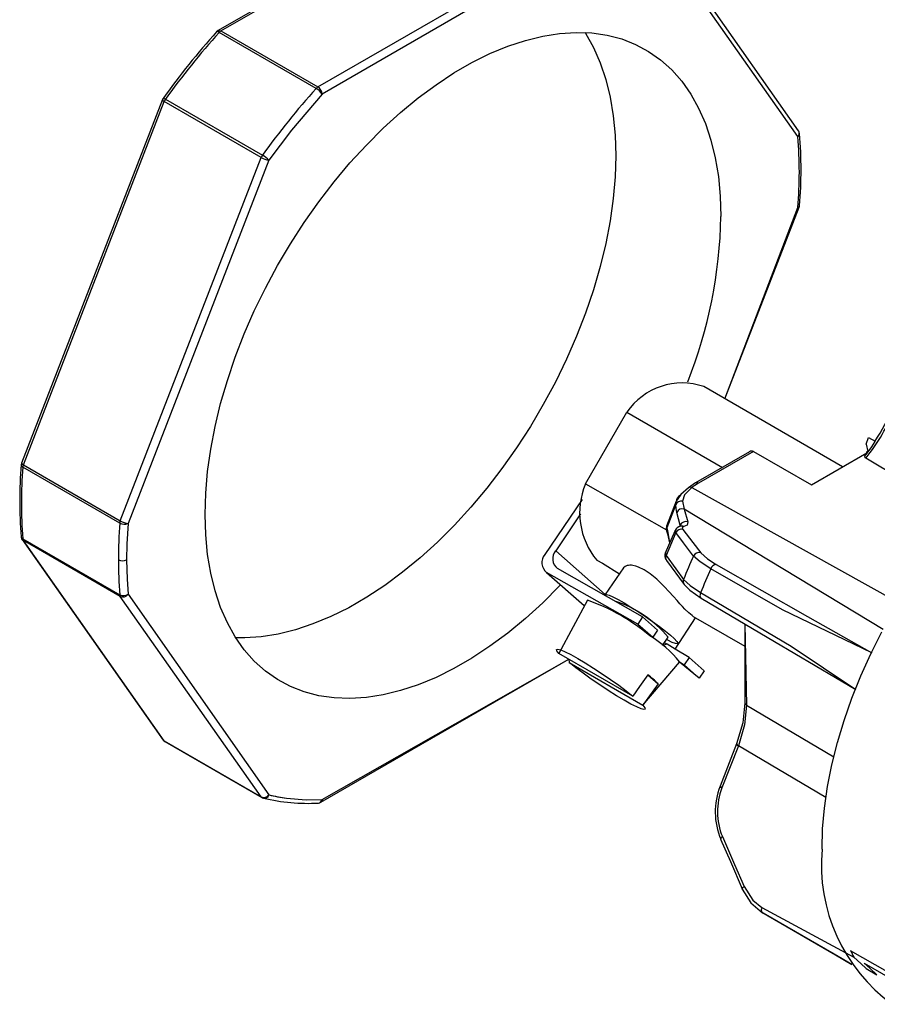
# Model space of a CAD drawing. Units: inches. Extents: x 0 to 10.9, y -0.1 to 8.4.
# Drawn here: x 8.7 to 9.3, y 6.9 to 7.6 of the extents above; entities that cross this region are included whole.
import ezdxf

# ---------------------------------------------------------------- set-up
doc = ezdxf.new("R2010")
doc.units = ezdxf.units.IN
doc.header["$MEASUREMENT"] = 0

msp = doc.modelspace()

# ---------------------------------------------------------------- linework, layer by layer
at = {"color": 7, "linetype": 'Continuous', "lineweight": 25}
for p, q in [((9.01824, 7.69847), (8.8281, 7.5887)), ((8.83007, 7.58851), (9.02021, 7.69827)), ((8.89549, 7.55074), (9.08563, 7.66051)), ((9.08841, 7.65568), (8.89827, 7.54592)), ((9.21972, 7.52109), (9.12465, 7.65635)), ((9.21929, 7.51721), (9.12421, 7.65248)), ((8.8281, 7.5887), (8.82716, 7.58792)), ((8.89432, 7.54977), (8.8289, 7.58754)), ((8.83007, 7.58851), (8.89549, 7.55074)), ((8.79108, 7.54304), (8.7906, 7.54218)), ((8.79059, 7.54218), (8.69552, 7.29714)), ((8.69678, 7.29594), (8.79185, 7.54097)), ((8.85728, 7.5032), (8.79185, 7.54097)), ((8.79266, 7.54245), (8.85808, 7.50469)), ((9.21978, 7.521), (9.21972, 7.52109)), ((8.7622, 7.25817), (8.85728, 7.5032)), ((8.86247, 7.50138), (8.7674, 7.25634)), ((9.17004, 7.34046), (9.22017, 7.46966)), ((9.17004, 7.34046), (9.21929, 7.46948)), ((9.24945, 7.29462), (9.15585, 7.34865)), ((9.07595, 7.283), (9.10386, 7.33134)), ((9.10386, 7.33134), (9.16834, 7.29412)), ((9.2652, 7.30993), (9.26694, 7.31442)), ((9.26694, 7.31442), (9.27141, 7.31184)), ((9.26694, 7.31442), (9.27141, 7.31184)), ((9.18656, 7.30464), (9.15026, 7.28368)), ((9.18937, 7.30493), (9.15223, 7.28349)), ((9.18937, 7.30493), (9.22835, 7.28243)), ((9.22835, 7.28243), (9.26577, 7.30404)), ((9.2652, 7.30993), (9.26643, 7.30491)), ((9.26577, 7.30404), (9.26587, 7.30523)), ((9.26587, 7.30523), (9.26643, 7.30491)), ((9.26587, 7.30523), (9.26643, 7.30491)), ((8.69552, 7.29714), (8.69527, 7.29602)), ((9.33038, 7.26123), (9.26502, 7.30042)), ((8.76184, 7.25665), (8.69642, 7.29441)), ((8.69678, 7.29594), (8.7622, 7.25817)), ((9.07595, 7.283), (9.13053, 7.25201)), ((9.15026, 7.28368), (9.14539, 7.28044)), ((9.1478, 7.28054), (9.28623, 7.20359)), ((9.07364, 7.27253), (9.04851, 7.23535)), ((9.13718, 7.2713), (9.13065, 7.25446)), ((9.13681, 7.26907), (9.13721, 7.27129)), ((9.13988, 7.27529), (9.13718, 7.2713)), ((9.14137, 7.27134), (9.14261, 7.26608)), ((9.13681, 7.26907), (9.13077, 7.2535)), ((9.14261, 7.26608), (9.14499, 7.25749)), ((9.27678, 7.18494), (9.14261, 7.26608)), ((9.07271, 7.26285), (9.05586, 7.23792)), ((9.13994, 7.25518), (9.13756, 7.26377)), ((9.13068, 7.25446), (9.13077, 7.2535)), ((9.13078, 7.25077), (9.1312, 7.24944)), ((9.13134, 7.25169), (9.13273, 7.2434)), ((9.13953, 7.25433), (9.13994, 7.25518)), ((9.14001, 7.25449), (9.14001, 7.25449)), ((8.69608, 7.24565), (8.79112, 7.11035)), ((8.69642, 7.24609), (8.76184, 7.20832)), ((8.7622, 7.20722), (8.69678, 7.24498)), ((8.79185, 7.10971), (8.69678, 7.24498)), ((9.13692, 7.25017), (9.13032, 7.23488)), ((9.1312, 7.24943), (9.13273, 7.2434)), ((9.05586, 7.23792), (9.08934, 7.20839)), ((9.08361, 7.23166), (9.08736, 7.22949)), ((9.13068, 7.23137), (9.14244, 7.2152)), ((9.11453, 7.19337), (9.05713, 7.22597)), ((9.08736, 7.22949), (9.09884, 7.22245)), ((9.10152, 7.22641), (9.08934, 7.20839)), ((9.04978, 7.2234), (9.07505, 7.20104)), ((9.11124, 7.1885), (9.04978, 7.2234)), ((9.04978, 7.2234), (9.07505, 7.20104)), ((8.85728, 7.07195), (8.7622, 7.20722)), ((8.7674, 7.20861), (8.86246, 7.07335)), ((9.07732, 7.20467), (9.05809, 7.16872)), ((9.09586, 7.20398), (9.09586, 7.20398)), ((9.11453, 7.19337), (9.11124, 7.1885)), ((9.12466, 7.18448), (9.11453, 7.19337)), ((9.13657, 7.17172), (9.15012, 7.19285)), ((9.14862, 7.19372), (9.18356, 7.17355)), ((9.11124, 7.1885), (9.12137, 7.17961)), ((9.12466, 7.18448), (9.12137, 7.17961)), ((9.18356, 7.18855), (9.18356, 7.13547)), ((9.18356, 7.18855), (9.18469, 7.13388)), ((9.12137, 7.17961), (9.11946, 7.1805)), ((9.12796, 7.17413), (9.13174, 7.17973)), ((9.13099, 7.17489), (9.12796, 7.17413)), ((9.13657, 7.17172), (9.13099, 7.17489)), ((9.13657, 7.17172), (9.13657, 7.17172)), ((9.14583, 7.16589), (9.13657, 7.17172)), ((8.89744, 7.06834), (9.06472, 7.16489)), ((8.89827, 7.07014), (9.06472, 7.16489)), ((9.10781, 7.14002), (9.05809, 7.16872)), ((9.06472, 7.16489), (9.06495, 7.16255)), ((9.14583, 7.16589), (9.14254, 7.16102)), ((9.15596, 7.157), (9.14583, 7.16589)), ((9.06495, 7.16255), (9.11467, 7.13384)), ((9.11467, 7.13384), (9.1393, 7.16278)), ((9.13937, 7.16302), (9.1393, 7.16278)), ((9.15267, 7.15213), (9.1393, 7.16278)), ((9.13937, 7.16302), (9.14254, 7.16102)), ((9.14254, 7.16102), (9.15267, 7.15213)), ((9.11813, 7.15437), (9.12499, 7.14819)), ((9.15596, 7.157), (9.15267, 7.15213)), ((9.18469, 7.13388), (9.24348, 7.09902)), ((8.79102, 7.11049), (8.79185, 7.10971)), ((8.79185, 7.10971), (8.85728, 7.07195)), ((8.79224, 7.10934), (8.7923, 7.1093)), ((8.7923, 7.1093), (8.85772, 7.07154)), ((9.17786, 7.10773), (9.1668, 7.07922)), ((9.17911, 7.10653), (9.16804, 7.07802)), ((9.23815, 7.07153), (9.17911, 7.10653)), ((8.85926, 7.07105), (8.85877, 7.07112)), ((9.19498, 6.99737), (9.25692, 6.96396)), ((9.27961, 6.95399), (9.25484, 6.96829)), ((9.25692, 6.96396), (9.25692, 6.96396)), ((9.26402, 6.95986), (9.28157, 6.94973)), ((9.26402, 6.95986), (9.26402, 6.95986)), ((9.26537, 6.95621), (9.27247, 6.95211)), ((9.26537, 6.95621), (9.26537, 6.95621))]:
    msp.add_line(p, q, dxfattribs=at)
at = {"color": 7, "linetype": 'Continuous', "lineweight": 25, "flags": 128}
for points in [[(9.0592, 7.21496), (9.05852, 7.21425), (9.04711, 7.20286), (9.03544, 7.19226), (9.02356, 7.18249), (9.01153, 7.17359), (8.99941, 7.16562), (8.98727, 7.15861), (8.97516, 7.15259), (8.96313, 7.1476), (8.95125, 7.14366), (8.93958, 7.14079), (8.92816, 7.13899), (8.91707, 7.13829), (8.90635, 7.13869), (8.89605, 7.14017), (8.88622, 7.14274), (8.87692, 7.14639), (8.86818, 7.15109), (8.86006, 7.15682), (8.85258, 7.16355), (8.84579, 7.17126), (8.83972, 7.1799), (8.83439, 7.18943), (8.82984, 7.19981), (8.82609, 7.21098), (8.82315, 7.22289), (8.82104, 7.23548), (8.81977, 7.2487), (8.81935, 7.26247), (8.81977, 7.27673), (8.82104, 7.29141), (8.82315, 7.30644), (8.82609, 7.32174), (8.82984, 7.33724), (8.83439, 7.35287), (8.83972, 7.36855), (8.84579, 7.3842), (8.85258, 7.39975), (8.86006, 7.41512), (8.86818, 7.43023), (8.87692, 7.44501), (8.88622, 7.4594), (8.89605, 7.47331), (8.90635, 7.48669), (8.91707, 7.49947), (8.92816, 7.51157), (8.93958, 7.52296), (8.95125, 7.53356), (8.96313, 7.54334), (8.97516, 7.55223), (8.98727, 7.5602), (8.99941, 7.56722), (9.01153, 7.57323), (9.02356, 7.57822), (9.03544, 7.58216), (9.04711, 7.58504), (9.05852, 7.58683), (9.06962, 7.58753), (9.08034, 7.58714), (9.09064, 7.58565), (9.10046, 7.58308), (9.10977, 7.57943), (9.1185, 7.57474), (9.12663, 7.56901), (9.13411, 7.56227), (9.1409, 7.55456), (9.14697, 7.54592), (9.15229, 7.53639), (9.15684, 7.52602), (9.1606, 7.51485), (9.16353, 7.50293), (9.16564, 7.49034), (9.16691, 7.47713), (9.16734, 7.46336), (9.16734, 7.46336)], [(8.8281, 7.5887), (8.829, 7.58888), (8.83007, 7.58851)], [(9.07564, 7.58745), (9.07598, 7.58691), (9.0813, 7.57737), (9.08585, 7.567), (9.08961, 7.55583), (9.09254, 7.54392), (9.09465, 7.53132), (9.09592, 7.51811), (9.09635, 7.50434), (9.09592, 7.49008), (9.09465, 7.4754), (9.09254, 7.46037), (9.08961, 7.44506), (9.08585, 7.42956), (9.0813, 7.41393), (9.07598, 7.39825), (9.06991, 7.3826), (9.06312, 7.36706), (9.05564, 7.35169), (9.04751, 7.33657), (9.03878, 7.32179), (9.02947, 7.3074), (9.01965, 7.29349), (9.00935, 7.28011), (8.99863, 7.26734), (8.98753, 7.25523), (8.97612, 7.24384), (8.96445, 7.23324), (8.95257, 7.22347), (8.94054, 7.21457), (8.92843, 7.2066), (8.91628, 7.19959), (8.90417, 7.19357), (8.89214, 7.18858), (8.88026, 7.18464), (8.86859, 7.18177), (8.85717, 7.17998), (8.84608, 7.17927), (8.84006, 7.17936)], [(8.79108, 7.54304), (8.79116, 7.54309), (8.79172, 7.54294), (8.79266, 7.54245)], [(8.89827, 7.54592), (8.87775, 7.52163), (8.86247, 7.50138)], [(9.22043, 7.51915), (9.22008, 7.52046), (9.21974, 7.52097)], [(9.22017, 7.46966), (9.22032, 7.47013), (9.2204, 7.47079)], [(9.2712, 7.31174), (9.2688, 7.30806), (9.26497, 7.30297)], [(9.26502, 7.30042), (9.26472, 7.30066), (9.26452, 7.30095), (9.26441, 7.30165), (9.26499, 7.30292), (9.26497, 7.30297)], [(9.14539, 7.28044), (9.14036, 7.27601), (9.13988, 7.27529)], [(9.1478, 7.28054), (9.14276, 7.27568), (9.14137, 7.27134)], [(9.15223, 7.28349), (9.14966, 7.28188), (9.1478, 7.28054)], [(9.13756, 7.26377), (9.13703, 7.26648), (9.13681, 7.26907)], [(9.14499, 7.25749), (9.14447, 7.25529), (9.14231, 7.25425)], [(8.7674, 7.25634), (8.76664, 7.24255), (8.76646, 7.23193)], [(9.13639, 7.25168), (9.13344, 7.2451), (9.12972, 7.23624)], [(9.13068, 7.25446), (9.13036, 7.25282), (9.13053, 7.25201)], [(9.13077, 7.2535), (9.13111, 7.25253), (9.13134, 7.25169)], [(9.13692, 7.25017), (9.13636, 7.25159), (9.13639, 7.25168)], [(9.14231, 7.25425), (9.14128, 7.25343), (9.14172, 7.25232)], [(9.14172, 7.25232), (9.14842, 7.24351), (9.15369, 7.23659)], [(8.69527, 7.24765), (8.69561, 7.24635), (8.69608, 7.24565)], [(9.14888, 7.2344), (9.14218, 7.24323), (9.13692, 7.25017)], [(8.76646, 7.23193), (8.76675, 7.21872), (8.7674, 7.20861)], [(9.12983, 7.23651), (9.12982, 7.23649), (9.13032, 7.23488)], [(9.13032, 7.23488), (9.1369, 7.22581), (9.14208, 7.21869)], [(9.16053, 7.22573), (9.15325, 7.23039), (9.14888, 7.2344)], [(9.15369, 7.23659), (9.15828, 7.23246), (9.16416, 7.22874)], [(9.14565, 7.19603), (9.14293, 7.19867), (9.14134, 7.20033), (9.13961, 7.2022), (9.13771, 7.20432), (9.13527, 7.20706), (9.13223, 7.21044), (9.12919, 7.21371), (9.12676, 7.2162), (9.12408, 7.21876), (9.11968, 7.22242), (9.11563, 7.22514), (9.11175, 7.22701), (9.10984, 7.22764), (9.108, 7.22804), (9.107, 7.22816), (9.10598, 7.22819), (9.10498, 7.22813), (9.104, 7.22795), (9.10273, 7.22746), (9.10159, 7.22651), (9.10152, 7.22641)], [(9.2691, 7.16905), (9.20888, 7.19823), (9.16053, 7.22573)], [(9.16416, 7.22874), (9.22571, 7.19373), (9.2691, 7.16905)], [(9.14208, 7.21869), (9.14648, 7.21447), (9.15362, 7.20971)], [(9.14244, 7.2152), (9.14626, 7.21133), (9.15392, 7.20608)], [(9.08934, 7.20839), (9.08932, 7.20836), (9.0901, 7.20855), (9.09185, 7.20805), (9.09449, 7.2069), (9.09793, 7.20512), (9.10202, 7.20281), (9.10659, 7.20004), (9.11145, 7.19694), (9.11642, 7.19363), (9.12127, 7.19025), (9.12582, 7.18693), (9.12987, 7.18382), (9.13327, 7.18103), (9.13587, 7.17869), (9.13757, 7.17689), (9.13829, 7.17569), (9.13802, 7.17516), (9.13675, 7.17532), (9.13454, 7.17615), (9.13148, 7.17762), (9.13062, 7.17807)], [(9.15362, 7.20971), (9.15338, 7.209), (9.15324, 7.2083), (9.15321, 7.20765), (9.15329, 7.20707), (9.15347, 7.20658), (9.15376, 7.20621), (9.15392, 7.20608)], [(9.15362, 7.20971), (9.21468, 7.1736), (9.25826, 7.14439)], [(9.15392, 7.20608), (9.20356, 7.17673), (9.25826, 7.14439)], [(9.14862, 7.19372), (9.14786, 7.19423), (9.14565, 7.19603)], [(9.23554, 7.03667), (9.23596, 7.05037), (9.23722, 7.06448), (9.23932, 7.07893), (9.24223, 7.09365), (9.24595, 7.10856), (9.25046, 7.12357), (9.25574, 7.13863), (9.26175, 7.15363), (9.26846, 7.16851), (9.27585, 7.18319)], [(9.05809, 7.16872), (9.05675, 7.17042), (9.05651, 7.17142), (9.05737, 7.17166), (9.05931, 7.17115), (9.06226, 7.16991), (9.0661, 7.16797), (9.0707, 7.16541), (9.07587, 7.16233), (9.08144, 7.15884), (9.08718, 7.15506), (9.0929, 7.15115), (9.09838, 7.14725), (9.10341, 7.14349), (9.10781, 7.14002)], [(9.11467, 7.13384), (9.11601, 7.13214), (9.11625, 7.13115), (9.11538, 7.1309), (9.11344, 7.13141), (9.1105, 7.13266), (9.10666, 7.1346), (9.10206, 7.13716), (9.09689, 7.14024), (9.09132, 7.14373), (9.08557, 7.1475), (9.07986, 7.15141), (9.07438, 7.15532), (9.06935, 7.15908), (9.06495, 7.16255)], [(9.11813, 7.15437), (9.11235, 7.14633), (9.10781, 7.14002)], [(9.12499, 7.14819), (9.11921, 7.14016), (9.11467, 7.13384)], [(9.18356, 7.13547), (9.18211, 7.12203), (9.17786, 7.10773)], [(9.18469, 7.13388), (9.18328, 7.12057), (9.17911, 7.10653)], [(8.79102, 7.11049), (8.79165, 7.10977), (8.79224, 7.10935)], [(8.85772, 7.07154), (8.8583, 7.07126), (8.85877, 7.07112)], [(8.86246, 7.07335), (8.86899, 7.07198), (8.87422, 7.07116)], [(8.87422, 7.07116), (8.8875, 7.07006), (8.89827, 7.07014)], [(8.89827, 7.07014), (8.89806, 7.06903), (8.89746, 7.06834), (8.89744, 7.06834)], [(9.16834, 7.0452), (9.17652, 7.02634), (9.18294, 7.01152)], [(9.16711, 7.04357), (9.17372, 7.02832), (9.18172, 7.00988)], [(9.16716, 7.04339), (9.16712, 7.04352), (9.16711, 7.04357)], [(9.18294, 7.01152), (9.18881, 7.00235), (9.19498, 6.99737)], [(9.18177, 7.0097), (9.18173, 7.00982), (9.18172, 7.00988)], [(9.18177, 7.0097), (9.18749, 7.00044), (9.19527, 6.99384)], [(9.19498, 6.99416), (9.24464, 6.96543), (9.25564, 6.95906)], [(9.25564, 6.95906), (9.24376, 6.96583), (9.19577, 6.9936)], [(9.25692, 6.96396), (9.26163, 6.9596), (9.26537, 6.95621)], [(9.27247, 6.95211), (9.26772, 6.95643), (9.26402, 6.95986)]]:
    msp.add_lwpolyline(points, dxfattribs=at)
at = {"color": 7, "linetype": 'Continuous', "lineweight": 25}
for centre, radius, start, end in [((9.21475, 7.23916), 0.5214, 138.01924, 144.35003), ((9.21889, 7.23693), 0.52443, 138.04399, 144.36687), ((8.82774, 7.58638), 0.00164, 44.77172, 110.60417), ((8.83258, 7.5843), 0.0049, 120.81473, 138.63109), ((9.28431, 7.19916), 0.52443, 138.04399, 144.36687), ((8.898, 7.54653), 0.0049, 120.81473, 138.63109), ((8.88856, 7.53992), 0.01142, 31.71039, 59.67828), ((8.89223, 7.54564), 0.00605, 2.5797, 57.37117), ((8.79231, 7.54271), 0.0018, 197.1021, 255.26562), ((8.79814, 7.53852), 0.00674, 144.32099, 158.69845), ((9.21702, 7.51944), 0.00317, 315.53432, 29.57181), ((9.21822, 7.51915), 0.00221, 298.90975, 0.1147), ((8.91799, 7.49335), 0.30224, 355.47042, 4.52958), ((8.91466, 7.49495), 0.30672, 355.48116, 4.52431), ((8.86356, 7.50075), 0.00674, 144.31985, 158.69901), ((8.86476, 7.51623), 0.01502, 240.10902, 261.22247), ((8.84676, 7.4851), 0.02262, 46.03894, 59.99014), ((9.21874, 7.47111), 0.00172, 288.52664, 349.3412), ((9.2196, 7.47021), 0.0008, 247.21763, 316.1055), ((8.84624, 7.46981), 0.32116, 338.44672, 358.84779), ((9.14119, 7.30596), 0.04514, 71.05045, 145.78348), ((9.16791, 7.37948), 0.12522, 320.85018, 338.71462), ((9.17285, 7.37756), 0.11834, 326.20989, 339.0332), ((9.18818, 7.30272), 0.00252, 61.7251, 130.17002), ((8.6974, 7.29784), 0.002, 200.25972, 252.10602), ((9.00086, 7.27186), 0.30654, 175.47935, 184.58172), ((8.69705, 7.29608), 0.00179, 182.07747, 249.26556), ((9.0014, 7.27025), 0.30594, 175.47027, 184.52973), ((8.70178, 7.29395), 0.00538, 158.29206, 175.01373), ((9.15107, 7.28188), 0.00198, 54.38363, 114.29192), ((9.12195, 7.26363), 0.04991, 157.15369, 219.8244), ((9.14668, 7.27844), 0.00238, 61.89921, 122.94773), ((9.14049, 7.26742), 0.00403, 77.25023, 155.81177), ((9.14191, 7.27105), 0.00471, 115.66876, 177.07886), ((9.14129, 7.26228), 0.00402, 70.87749, 158.2248), ((8.76721, 7.25618), 0.00538, 158.29206, 175.01373), ((8.7697, 7.2712), 0.01503, 240.07724, 261.18114), ((9.14367, 7.25369), 0.00402, 70.87789, 158.22388), ((9.0882, 7.23166), 0.32731, 175.62162, 179.95194), ((8.76495, 7.26247), 0.0066, 241.93947, 291.81924), ((9.1343, 7.25214), 0.00378, 159.02768, 201.3188), ((9.13479, 7.25034), 0.0037, 158.58207, 194.16824), ((9.14114, 7.24929), 0.00532, 102.28415, 153.22619), ((9.14061, 7.24835), 0.00412, 74.41483, 153.75872), ((9.14083, 7.25107), 0.00351, 65.08708, 111.63794), ((8.69757, 7.24719), 0.00234, 168.62487, 250.41592), ((8.69732, 7.24795), 0.00207, 188.31912, 244.34684), ((8.69865, 7.24621), 0.00224, 183.01748, 213.17437), ((9.06202, 7.23253), 0.00819, 138.84115, 233.28832), ((8.76367, 7.23731), 0.00605, 242.60956, 297.38397), ((9.04639, 7.23166), 0.2855, 179.94472, 184.68823), ((9.05468, 7.22996), 0.00819, 138.84075, 233.28827), ((9.13446, 7.23472), 0.00496, 158.81441, 214.35586), ((9.13359, 7.23344), 0.00357, 156.24309, 215.42659), ((9.4729, 7.08483), 0.35688, 155.2224, 157.97023), ((9.15259, 7.23262), 0.00412, 74.44103, 154.47037), ((9.49529, 7.07182), 0.36844, 155.31, 158.02235), ((9.16477, 7.22431), 0.00447, 97.82428, 161.56117), ((9.14535, 7.21727), 0.00357, 156.52361, 215.44595), ((8.76437, 7.21334), 0.00562, 243.28478, 302.61227), ((8.76408, 7.20844), 0.00224, 183.01748, 213.17437), ((8.76394, 7.21112), 0.00428, 246.027, 323.97541), ((9.03166, 7.07625), 0.1363, 49.89532, 70.42542), ((9.07088, 7.12835), 0.07965, 40.16965, 71.72005), ((9.08299, 7.11888), 0.0716, 38.05039, 59.37736), ((9.11582, 7.14853), 0.03041, 60.07831, 64.03043), ((9.07363, 7.09806), 0.07177, 44.30362, 51.675), ((9.18552, 7.13566), 0.00196, 185.52708, 245.12152), ((8.793, 7.11051), 0.0014, 214.64922, 236.76744), ((9.17974, 7.10843), 0.002, 200.48884, 251.61353), ((9.21132, 7.06175), 0.04782, 158.57944, 202.58497), ((9.20887, 7.06198), 0.04387, 158.55132, 202.47888), ((9.16865, 7.07989), 0.00196, 199.86789, 252.11821), ((8.859, 7.07585), 0.00427, 246.1315, 324.11483), ((8.85901, 7.07585), 0.00427, 245.98601, 323.48883), ((8.85842, 7.07274), 0.00139, 214.65868, 239.82845), ((8.85839, 7.0727), 0.00134, 240.24542, 256.77917), ((8.85924, 7.07453), 0.00345, 262.27325, 339.77615), ((8.85915, 7.07458), 0.00353, 271.75349, 338.87207), ((8.86027, 7.07509), 0.00281, 320.54116, 321.39572), ((8.86248, 7.07335), 0.0000129, 186.85075, 243.37551), ((8.89023, 7.19021), 0.12012, 256.63725, 262.34113), ((8.889, 7.20096), 0.13332, 256.89485, 272.96302), ((8.89542, 7.07071), 0.00291, 273.68032, 348.56777), ((8.89566, 7.07109), 0.00328, 269.0928, 302.89824), ((9.16948, 7.04307), 0.00242, 118.11725, 168.11557), ((9.35178, 7.02629), 0.1167, 174.89481, 233.79301), ((9.18408, 7.0094), 0.00241, 118.05076, 168.39629), ((9.19815, 6.99577), 0.00356, 153.19153, 206.83439), ((9.19612, 6.99494), 0.00139, 214.16534, 255.24279), ((9.35399, 7.01324), 0.10887, 204.38649, 206.91397)]:
    msp.add_arc(centre, radius, start, end, dxfattribs=at)

doc.saveas('drawing.dxf')
